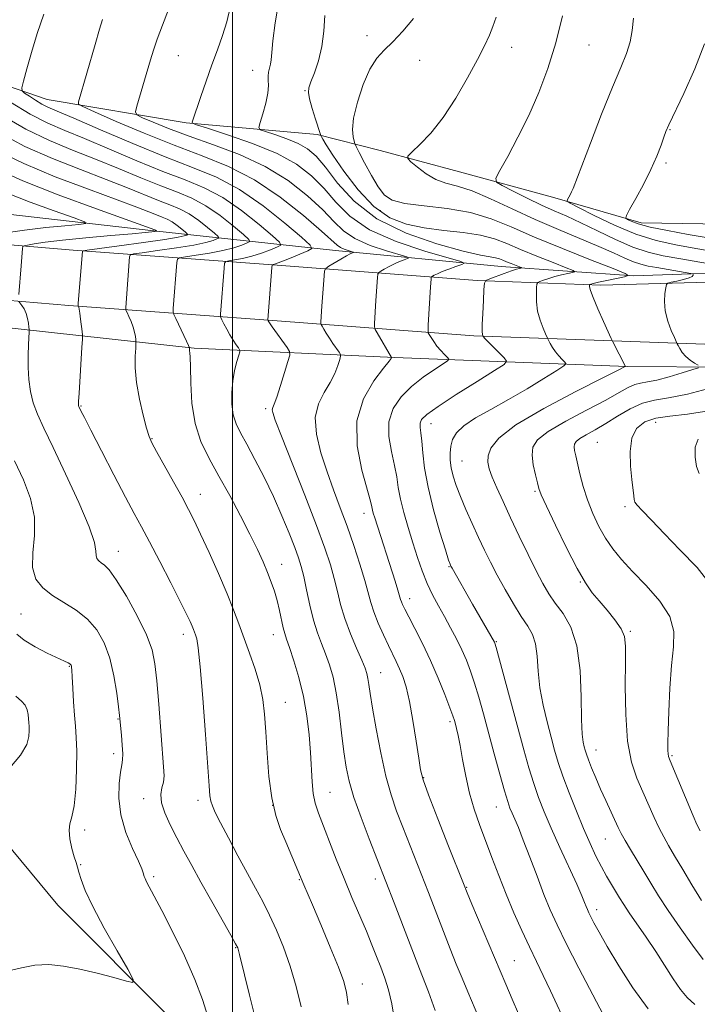
# Model space of a CAD drawing. Extents: x 2132300 to 2135200, y 342300 to 345200.
# Drawn here: x 2133948 to 2134113, y 343744 to 343984 of the extents above; entities that cross this region are included whole.
import ezdxf

# ---------------------------------------------------------------- set-up
doc = ezdxf.new("R2010")
doc.units = 0
doc.header["$MEASUREMENT"] = 0
for name, color, linetype, lineweight in [('32000', 7, 'Continuous', 0), ('DTM HARD BREAKLINE', 7, 'Continuous', 0), ('DTM SPOT ELEVATION', 2, 'Continuous', 13), ('INDEX CONTOUR', 41, 'Continuous', 13), ('INTERMEDIATE CONTOUR', 44, 'Continuous', 0)]:
    doc.layers.add(name, color=color, linetype=linetype, lineweight=lineweight)

msp = doc.modelspace()

# ---------------------------------------------------------------- linework, layer by layer
at = {"layer": '32000', "flags": 128}
msp.add_lwpolyline([(2134000, 342500), (2134000, 345000)], dxfattribs=at)
at = {"layer": 'DTM HARD BREAKLINE'}
for points in [[(2133740.284, 343954.517, 970.707), (2133756.467, 343961.722, 974.118), (2133792.994, 343972.027, 978.568), (2133817.765, 343978.025, 983.159), (2133851.152, 343982.347, 986.937), (2133880.693, 343983.031, 990.151), (2133905.362, 343980.299, 993.612), (2133929.622, 343973.278, 997.32), (2133954.794, 343964.704, 1000.922), (2133988.689, 343958.975, 1005.831), (2134020.671, 343956.15, 1009.786), (2134036.013, 343952.224, 1013.459), (2134055.418, 343947.047, 1015.118), (2134078.123, 343940.838, 1017.52), (2134099.71, 343934.603, 1020.557), (2134124.808, 343934.157, 1022.994), (2134171.325, 343935.242, 1026.56), (2134214.371, 343935.609, 1029.315), (2134256.11, 343937.418, 1031.292), (2134293.146, 343940.238, 1032.74), (2134336.845, 343942.563, 1031.469), (2134356.584, 343944.315, 1030.372)], [(2134351.234, 343937.971, 1028.997), (2134332.049, 343935.533, 1029.35), (2134296.115, 343933.11, 1029.244), (2134252.644, 343930.098, 1027.902), (2134206.823, 343926.223, 1024.265), (2134164.95, 343924.607, 1020.981), (2134130.606, 343922.771, 1016.39), (2134097.986, 343921.699, 1012.117), (2134065.606, 343923.978, 1007.243), (2134025.157, 343927.851, 1001.346), (2133980.831, 343932.683, 989.833), (2133939.409, 343937.339, 984.995), (2133903.163, 343938.579, 980.404), (2133863.166, 343939.961, 974.047), (2133831.939, 343939.274, 970.798), (2133795.505, 343937.129, 963.1), (2133755.987, 343934.649, 959.957), (2133705.035, 343931.888, 955.613), (2133682.457, 343931.222, 952.929)], [(2134349.225, 343932.857, 1029.863), (2134345.463, 343932.396, 1029.708), (2134320.836, 343930.441, 1029.85), (2134272.983, 343927.384, 1029.002), (2134222.263, 343924.011, 1026.636), (2134171.058, 343921.61, 1022.151), (2134133.467, 343920.605, 1016.677), (2134089.926, 343919.424, 1012.44), (2134059.696, 343920.53, 1007.719), (2134010.87, 343924.267, 1000.214), (2133961.096, 343927.933, 991.605), (2133918.787, 343931.51, 986.092), (2133881.877, 343933.352, 979.262), (2133844.112, 343933.632, 973.286), (2133808.941, 343933.116, 967.879), (2133765.273, 343931.653, 962.721), (2133707.059, 343928.581, 956.674), (2133674.794, 343926.323, 953.757), (2133631.633, 343923.251, 950.698)], [(2134350.449, 343918.406, 1029.845), (2134305.343, 343914.074, 1030.379), (2134250.057, 343909.712, 1028.031), (2134184.521, 343906.348, 1023.015), (2134126.569, 343904.573, 1016.292), (2134058.934, 343907.049, 1007.719), (2134009.859, 343910.805, 1000.214), (2133960.032, 343914.475, 991.605), (2133917.882, 343918.038, 986.092), (2133881.49, 343919.854, 979.262), (2133844.161, 343920.131, 973.286), (2133809.266, 343919.619, 967.879), (2133765.855, 343918.165, 962.721), (2133707.886, 343915.106, 956.674), (2133675.744, 343912.856, 953.757), (2133632.448, 343909.775, 950.698)], [(2134350.515, 343913.32, 1030.25), (2134322.681, 343909.883, 1029.967), (2134288.474, 343908.262, 1029.65), (2134245.992, 343903.457, 1027.46), (2134198.511, 343899.875, 1023.752), (2134144.628, 343899.247, 1017.254), (2134096.355, 343899.552, 1012.063), (2134039.56, 343901.724, 1004.117), (2133990.61, 343904.023, 996.171), (2133934.243, 343910.202, 987.519), (2133885.783, 343912.386, 978.938), (2133842.557, 343912.375, 970.745), (2133780.733, 343911.242, 963.011), (2133739.243, 343910.11, 958.632), (2133680.093, 343907.218, 952.981), (2133669.372, 343904.134, 952.699), (2133664.784, 343896.089, 953.087), (2133665.974, 343847.19, 956.831)], [(2134141.751, 343507.205, 1017.348), (2134123.896, 343550.85, 1010.639), (2134110.975, 343580.709, 1006.683), (2134099.628, 343598.24, 1003.682), (2134079.391, 343617.337, 1000.503), (2134058.22, 343646.761, 997.148), (2134058.125, 343646.853, 996.089), (2134039.775, 343683.296, 993.122), (2134012.923, 343711.649, 989.909), (2133985.008, 343740.437, 986.413), (2133957.358, 343768.174, 985.071), (2133937.308, 343792.303, 984.082), (2133932.003, 343812.132, 982.563), (2133929.594, 343826.754, 981.433), (2133924.909, 343838.103, 981.398)]]:
    msp.add_polyline3d(points, dxfattribs=at)
at = {"layer": 'DTM SPOT ELEVATION'}
for p in [(2134032.81, 343980.22, 1011.6), (2134068.12, 343977.44, 1014.7), (2134087.03, 343977.96, 1016.9), (2133986.79, 343975.34, 1004.9), (2134045.65, 343974.25, 1012.5), (2134004.89, 343971.81, 1007.3), (2134017.67, 343966.81, 1009.9), (2134106.79, 343957.34, 1020.1), (2134105.82, 343949.16, 1020.3), (2134036.11, 343937.53, 1011.4), (2133963.01, 343889.89, 992.1), (2134008.13, 343889.29, 999.7), (2134048.46, 343885.57, 1008.7), (2134103.29, 343885.97, 1018.9), (2133980.39, 343881.95, 994.1), (2134089.01, 343881.04, 1017.1), (2134055.99, 343876.5, 1010.9), (2134073.83, 343869.08, 1013.8), (2133992.19, 343868.39, 994.7), (2134095.82, 343865.33, 1017.7), (2134032.13, 343863.74, 1003.4), (2133972.12, 343854.46, 990.7), (2134012.04, 343851.27, 996.7), (2134052.86, 343850.71, 1007.9), (2134084.87, 343846.95, 1013.9), (2134043.24, 343842.9, 1004.6), (2133948.42, 343839.16, 986.9), (2133988.01, 343834.25, 991.5), (2134009.97, 343834.14, 995.3), (2134097.1, 343834.96, 1014.2), (2134064.37, 343832.4, 1008.1), (2133960.21, 343826.4, 985.9), (2134036.15, 343824.89, 1000.8), (2134012.86, 343817.6, 994.7), (2133972.02, 343813.59, 987.9), (2134053.12, 343812.94, 1003.7), (2133970.99, 343805.14, 987.5), (2134088.7, 343805.99, 1012.7), (2134107.3, 343804.63, 1016.2), (2134046.63, 343799.22, 1002.1), (2134023.79, 343795.64, 996.9), (2133978.3, 343794.09, 989.5), (2133991.61, 343793.71, 991.6), (2134009.81, 343792.49, 994.1), (2134064.42, 343792.06, 1005.2), (2133963.93, 343786.5, 986.4), (2134090.97, 343784.33, 1011.1), (2133962.91, 343778.05, 986.1), (2133980.79, 343775.1, 988.3), (2134016.33, 343774.4, 993.9), (2134034.87, 343774.53, 997.5), (2134057.15, 343772.53, 1002.1), (2134088.87, 343767.09, 1008.5), (2134000.74, 343757.75, 989.9), (2134068.78, 343754.61, 1002.9), (2134031.73, 343748.89, 994.7)]:
    msp.add_point(p, dxfattribs=at)
at = {"layer": 'INDEX CONTOUR'}
for points in [[(2133953.922, 343985.514, 1000), (2133952.332, 343980.764, 1000), (2133950.929, 343976.174, 1000), (2133949.782, 343972.156, 1000), (2133948.97, 343969.186, 1000), (2133948.568, 343967.553, 1000), (2133948.648, 343966.797, 1000), (2133949.276, 343966.269, 1000), (2133950.46, 343965.469, 1000), (2133951.963, 343964.49, 1000), (2133953.487, 343963.57, 1000), (2133954.958, 343962.822, 1000), (2133957.2, 343961.846, 1000), (2133961.261, 343960.113, 1000), (2133967.772, 343957.302, 1000), (2133975.693, 343953.927, 1000), (2133983.565, 343950.708, 1000), (2133990.279, 343948.127, 1000), (2133996.12, 343945.707, 1000), (2134001.721, 343942.728, 1000), (2134007.471, 343938.766, 1000), (2134012.785, 343934.555, 1000), (2134016.834, 343931.12, 1000), (2134018.984, 343929.193, 1000), (2134019.378, 343928.32, 1000), (2134018.354, 343927.753, 1000), (2134013.882, 343925.933, 1000), (2134011.768, 343925.089, 1000), (2134010.498, 343924.606, 1000), (2134009.925, 343924.414, 1000), (2134009.736, 343924.372, 1000), (2134009.657, 343924.281, 1000), (2134009.588, 343923.71, 1000), (2134008.623, 343910.91, 1000), (2134008.631, 343910.876, 1000), (2134008.657, 343910.821, 1000), (2134008.736, 343910.68, 1000), (2134009.022, 343910.244, 1000), (2134009.696, 343909.266, 1000), (2134013.305, 343904.17, 1000), (2134013.909, 343903.208, 1000), (2134013.971, 343902.331, 1000), (2134013.542, 343900.785, 1000), (2134012.712, 343898.097, 1000), (2134011.707, 343894.899, 1000), (2134010.789, 343892.103, 1000), (2134010.165, 343890.389, 1000), (2134009.826, 343889.513, 1000), (2134009.706, 343889.003, 1000), (2134009.813, 343888.296, 1000), (2134010.44, 343886.486, 1000), (2134011.952, 343882.575, 1000), (2134017.621, 343868.171, 1000), (2134020.482, 343860.773, 1000), (2134022.542, 343855.198, 1000), (2134023.903, 343851.132, 1000), (2134024.835, 343847.846, 1000), (2134025.597, 343844.707, 1000), (2134026.395, 343841.484, 1000), (2134027.425, 343838.046, 1000), (2134028.797, 343834.364, 1000), (2134030.276, 343830.822, 1000), (2134031.541, 343827.907, 1000), (2134032.354, 343825.947, 1000), (2134032.803, 343824.628, 1000), (2134033.056, 343823.477, 1000), (2134033.277, 343822.018, 1000), (2134033.602, 343819.761, 1000), (2134034.16, 343816.211, 1000), (2134035.04, 343811.127, 1000), (2134036.166, 343805.271, 1000), (2134037.417, 343799.656, 1000), (2134038.706, 343795.028, 1000), (2134040.069, 343791.062, 1000), (2134041.572, 343787.169, 1000), (2134047.84, 343771.211, 1000), (2134053.143, 343757.523, 1000), (2134054.631, 343753.76, 1000), (2134056.037, 343750.307, 1000), (2134057.425, 343746.984, 1000), (2134063.712, 343732.202, 1000)], [(2134022.5, 343985.196, 1010), (2134022.272, 343981.395, 1010), (2134021.794, 343977.603, 1010), (2134020.97, 343974.13, 1010), (2134019.996, 343971.191, 1010), (2134019.141, 343968.981, 1010), (2134018.631, 343967.552, 1010), (2134018.517, 343966.393, 1010), (2134018.811, 343964.853, 1010), (2134019.476, 343962.514, 1010), (2134020.295, 343959.874, 1010), (2134021.405, 343956.425, 1010), (2134021.601, 343955.875, 1010), (2134021.757, 343955.548, 1010), (2134022.072, 343954.97, 1010), (2134022.87, 343953.661, 1010), (2134024.504, 343951.138, 1010), (2134027.2, 343947.183, 1010), (2134030.675, 343942.626, 1010), (2134034.517, 343938.563, 1010), (2134038.412, 343935.83, 1010), (2134042.446, 343934.24, 1010), (2134046.8, 343933.35, 1010), (2134051.544, 343932.76, 1010), (2134056.287, 343932.242, 1010), (2134060.527, 343931.614, 1010), (2134063.949, 343930.726, 1010), (2134066.996, 343929.558, 1010), (2134070.303, 343928.125, 1010), (2134074.254, 343926.488, 1010), (2134078.247, 343924.899, 1010), (2134081.429, 343923.658, 1010), (2134083.15, 343922.969, 1010), (2134083.562, 343922.669, 1010), (2134083.02, 343922.501, 1010), (2134081.857, 343922.255, 1010), (2134080.339, 343921.909, 1010), (2134078.709, 343921.489, 1010), (2134077.191, 343921.028, 1010), (2134075.919, 343920.592, 1010), (2134075.003, 343920.257, 1010), (2134074.507, 343920.03, 1010), (2134074.308, 343919.661, 1010), (2134074.236, 343918.834, 1010), (2134074.172, 343917.331, 1010), (2134074.206, 343915.324, 1010), (2134074.477, 343913.083, 1010), (2134075.065, 343910.873, 1010), (2134075.794, 343908.933, 1010), (2134076.426, 343907.497, 1010), (2134076.993, 343906.269, 1010), (2134077.205, 343905.844, 1010), (2134077.571, 343905.137, 1010), (2134078.11, 343904.199, 1010), (2134078.812, 343903.159, 1010), (2134079.641, 343902.146, 1010), (2134080.46, 343901.264, 1010), (2134081.105, 343900.615, 1010), (2134081.37, 343900.207, 1010), (2134080.868, 343899.683, 1010), (2134079.17, 343898.592, 1010), (2134076.023, 343896.636, 1010), (2134071.881, 343894.115, 1010), (2134067.374, 343891.481, 1010), (2134063.077, 343889.098, 1010), (2134059.344, 343886.994, 1010), (2134056.471, 343885.11, 1010), (2134054.654, 343883.384, 1010), (2134053.683, 343881.743, 1010), (2134053.25, 343880.113, 1010), (2134053.093, 343878.428, 1010), (2134053.151, 343876.665, 1010), (2134053.411, 343874.808, 1010), (2134053.873, 343872.82, 1010), (2134054.586, 343870.563, 1010), (2134055.609, 343867.878, 1010), (2134056.965, 343864.685, 1010), (2134058.511, 343861.235, 1010), (2134060.068, 343857.858, 1010), (2134061.515, 343854.784, 1010), (2134062.97, 343851.819, 1010), (2134064.611, 343848.665, 1010), (2134066.544, 343845.153, 1010), (2134068.59, 343841.623, 1010), (2134070.495, 343838.543, 1010), (2134072.048, 343836.203, 1010), (2134073.204, 343834.189, 1010), (2134073.961, 343831.908, 1010), (2134074.36, 343828.903, 1010), (2134074.631, 343825.261, 1010), (2134075.045, 343821.206, 1010), (2134075.797, 343816.974, 1010), (2134076.764, 343812.849, 1010), (2134077.747, 343809.128, 1010), (2134078.613, 343805.97, 1010), (2134079.508, 343802.981, 1010), (2134080.647, 343799.624, 1010), (2134082.171, 343795.547, 1010), (2134083.926, 343791.109, 1010), (2134085.687, 343786.849, 1010), (2134087.273, 343783.196, 1010), (2134088.7, 343780.124, 1010), (2134090.031, 343777.497, 1010), (2134091.31, 343775.198, 1010), (2134092.504, 343773.191, 1010), (2134094.488, 343769.942, 1010), (2134095.494, 343768.335, 1010), (2134096.849, 343766.291, 1010), (2134100.972, 343760.323, 1010), (2134103.316, 343756.834, 1010), (2134107.577, 343750.2, 1010), (2134109.38, 343747.592, 1010), (2134111.001, 343745.661, 1010), (2134112.836, 343743.903, 1010)], [(2134115.161, 343978.244, 1020), (2134112.863, 343972.155, 1020), (2134110.181, 343966.177, 1020), (2134106.498, 343958.521, 1020), (2134105.79, 343956.901, 1020), (2134105.287, 343955.508, 1020), (2134104.587, 343953.509, 1020), (2134103.557, 343950.829, 1020), (2134102.126, 343947.582, 1020), (2134100.306, 343943.966, 1020), (2134098.434, 343940.511, 1020), (2134096.931, 343937.832, 1020), (2134096.124, 343936.352, 1020), (2134095.984, 343935.725, 1020), (2134096.392, 343935.414, 1020), (2134097.309, 343934.977, 1020), (2134099.029, 343934.353, 1020), (2134101.927, 343933.58, 1020), (2134106.181, 343932.701, 1020), (2134111.182, 343931.793, 1020), (2134120.501, 343930.195, 1020)], [(2133942.653, 343947.579, 990), (2133948.808, 343944.809, 990), (2133957.441, 343941.423, 990), (2133966.779, 343938.002, 990), (2133981.082, 343932.897, 990), (2133981.174, 343932.848, 990), (2133981.464, 343932.611, 990), (2133981.399, 343932.586, 990), (2133981.259, 343932.557, 990), (2133980.95, 343932.506, 990), (2133980.297, 343932.421, 990), (2133978.712, 343932.254, 990), (2133975.505, 343931.951, 990), (2133970.33, 343931.483, 990), (2133964.21, 343930.918, 990), (2133958.512, 343930.346, 990), (2133954.318, 343929.849, 990), (2133951.577, 343929.455, 990), (2133949.954, 343929.181, 990), (2133949.125, 343929.012, 990), (2133948.809, 343928.788, 990), (2133948.735, 343928.321, 990), (2133948.433, 343924.116, 990), (2133947.887, 343917.102, 990)], [(2133947.871, 343915.437, 990), (2133948.118, 343915.06, 990), (2133948.57, 343914.463, 990), (2133949.121, 343913.604, 990), (2133949.629, 343912.521, 990), (2133949.986, 343911.287, 990), (2133950.203, 343910.091, 990), (2133950.322, 343909.158, 990), (2133950.378, 343908.589, 990), (2133950.375, 343908.001, 990), (2133950.193, 343904.902, 990), (2133950.096, 343902.248, 990), (2133950.1, 343899.293, 990), (2133950.282, 343896.343, 990), (2133950.692, 343893.474, 990), (2133951.371, 343890.705, 990), (2133952.39, 343887.932, 990), (2133953.935, 343884.546, 990), (2133956.219, 343879.815, 990), (2133959.284, 343873.382, 990), (2133962.488, 343866.407, 990), (2133965.016, 343860.424, 990), (2133966.285, 343856.585, 990), (2133966.651, 343854.511, 990), (2133966.698, 343853.434, 990), (2133966.908, 343852.708, 990), (2133967.341, 343852.143, 990), (2133967.949, 343851.67, 990), (2133968.735, 343851.121, 990), (2133969.887, 343849.957, 990), (2133971.642, 343847.543, 990), (2133974.092, 343843.53, 990), (2133976.753, 343838.695, 990), (2133978.997, 343834.1, 990), (2133980.367, 343830.453, 990), (2133981.078, 343827.051, 990), (2133981.515, 343822.837, 990), (2133981.986, 343817.151, 990), (2133983.197, 343801.876, 990), (2133983.289, 343799.666, 990), (2133983.143, 343798.165, 990), (2133982.784, 343796.747, 990), (2133982.497, 343795.136, 990), (2133982.634, 343793.143, 990), (2133983.448, 343790.638, 990), (2133984.791, 343787.735, 990), (2133986.417, 343784.606, 990), (2133988.145, 343781.354, 990), (2133990.057, 343777.809, 990), (2133992.302, 343773.734, 990), (2133994.919, 343769.071, 990), (2133999.581, 343760.853, 990), (2134000.76, 343758.744, 990), (2134001.272, 343757.721, 990), (2134001.484, 343757.079, 990), (2134001.724, 343756.14, 990), (2134004.179, 343746.2, 990), (2134005.727, 343740.055, 990)], [(2134113.668, 343881.861, 1020), (2134112.923, 343879.872, 1020), (2134112.891, 343877.42, 1020), (2134113.286, 343875.136, 1020), (2134113.923, 343873.439, 1020)]]:
    msp.add_polyline3d(points, dxfattribs=at)
at = {"layer": 'INTERMEDIATE CONTOUR'}
for points in [[(2133984.393, 343986.625, 1004), (2133982.932, 343982.822, 1004), (2133981.65, 343979.433, 1004), (2133980.707, 343976.745, 1004), (2133979.966, 343974.389, 1004), (2133976.631, 343963.082, 1004), (2133976.292, 343961.664, 1004), (2133976.648, 343960.931, 1004), (2133978.004, 343960.254, 1004), (2133980.6, 343959.133, 1004), (2133984.421, 343957.577, 1004), (2133989.387, 343955.72, 1004), (2133995.331, 343953.649, 1004), (2134001.737, 343951.248, 1004), (2134008.001, 343948.349, 1004), (2134013.6, 343944.89, 1004), (2134018.319, 343941.22, 1004), (2134022.025, 343937.792, 1004), (2134024.738, 343934.957, 1004), (2134027.094, 343932.66, 1004), (2134029.884, 343930.747, 1004), (2134033.602, 343929.101, 1004), (2134037.569, 343927.765, 1004), (2134042.582, 343926.312, 1004), (2134043.078, 343926.07, 1004), (2134042.725, 343925.89, 1004), (2134041.898, 343925.601, 1004), (2134040.78, 343925.174, 1004), (2134039.504, 343924.616, 1004), (2134038.208, 343923.955, 1004), (2134037.046, 343923.301, 1004), (2134036.174, 343922.785, 1004), (2134035.697, 343922.46, 1004), (2134035.501, 343922.067, 1004), (2134035.417, 343921.27, 1004), (2134035.019, 343915.689, 1004), (2134034.68, 343910.044, 1004), (2134034.66, 343909.203, 1004), (2134034.818, 343908.611, 1004), (2134035.291, 343907.758, 1004), (2134038.833, 343901.741, 1004), (2134038.821, 343901.697, 1004), (2134038.727, 343901.535, 1004), (2134038.21, 343900.846, 1004), (2134036.858, 343899.142, 1004), (2134034.508, 343896.054, 1004), (2134031.99, 343891.69, 1004), (2134030.384, 343886.276, 1004), (2134030.436, 343880.168, 1004), (2134031.574, 343874.246, 1004), (2134033.682, 343866.7, 1004), (2134034.018, 343865.302, 1004), (2134034.171, 343864.543, 1004), (2134034.375, 343863.74, 1004), (2134034.709, 343862.621, 1004), (2134039.665, 343847.214, 1004), (2134040.377, 343844.966, 1004), (2134041.041, 343842.735, 1004), (2134041.228, 343842.155, 1004), (2134041.509, 343841.463, 1004), (2134042.048, 343840.335, 1004), (2134043.016, 343838.457, 1004), (2134044.513, 343835.612, 1004), (2134046.369, 343831.98, 1004), (2134048.348, 343827.842, 1004), (2134050.228, 343823.519, 1004), (2134051.847, 343819.503, 1004), (2134053.062, 343816.326, 1004), (2134053.786, 343814.343, 1004), (2134054.168, 343813.186, 1004), (2134054.415, 343812.311, 1004), (2134054.703, 343811.214, 1004), (2134055.079, 343809.571, 1004), (2134055.56, 343807.099, 1004), (2134056.163, 343803.649, 1004), (2134056.917, 343799.592, 1004), (2134057.853, 343795.432, 1004), (2134058.991, 343791.545, 1004), (2134060.304, 343787.805, 1004), (2134063.311, 343779.809, 1004), (2134064.978, 343775.41, 1004), (2134066.767, 343770.87, 1004), (2134068.669, 343766.317, 1004), (2134070.599, 343761.939, 1004), (2134072.451, 343757.945, 1004), (2134074.164, 343754.427, 1004), (2134075.846, 343751.03, 1004), (2134077.653, 343747.285, 1004), (2134081.966, 343737.984, 1004)], [(2133999.396, 343987.101, 1006), (2133998.584, 343983.633, 1006), (2133997.573, 343980.262, 1006), (2133996.349, 343976.817, 1006), (2133994.985, 343973.142, 1006), (2133993.57, 343969.199, 1006), (2133992.259, 343965.43, 1006), (2133990.138, 343959.121, 1006), (2133990.222, 343958.889, 1006), (2133991.197, 343958.511, 1006), (2133993.898, 343957.661, 1006), (2133998.796, 343956.108, 1006), (2134004.903, 343953.985, 1006), (2134010.864, 343951.516, 1006), (2134015.624, 343948.879, 1006), (2134019.309, 343946.054, 1006), (2134022.345, 343942.975, 1006), (2134025.217, 343939.627, 1006), (2134028.654, 343936.199, 1006), (2134033.445, 343932.929, 1006), (2134039.966, 343930.043, 1006), (2134046.922, 343927.701, 1006), (2134055.713, 343925.152, 1006), (2134056.583, 343924.728, 1006), (2134055.963, 343924.413, 1006), (2134054.546, 343923.925, 1006), (2134052.81, 343923.312, 1006), (2134051.185, 343922.7, 1006), (2134050.008, 343922.197, 1006), (2134049.257, 343921.821, 1006), (2134048.824, 343921.572, 1006), (2134048.603, 343921.422, 1006), (2134048.513, 343921.241, 1006), (2134048.474, 343920.872, 1006), (2134048.339, 343918.95, 1006), (2134047.791, 343909.642, 1006), (2134047.735, 343908.402, 1006), (2134047.796, 343907.805, 1006), (2134048.026, 343907.342, 1006), (2134048.465, 343906.608, 1006), (2134049.102, 343905.626, 1006), (2134049.911, 343904.525, 1006), (2134050.844, 343903.434, 1006), (2134051.752, 343902.472, 1006), (2134052.464, 343901.759, 1006), (2134052.794, 343901.334, 1006), (2134052.514, 343900.927, 1006), (2134051.385, 343900.189, 1006), (2134049.286, 343898.852, 1006), (2134046.569, 343896.977, 1006), (2134043.708, 343894.707, 1006), (2134041.143, 343892.15, 1006), (2134039.19, 343889.283, 1006), (2134038.134, 343886.047, 1006), (2134038.124, 343882.454, 1006), (2134038.773, 343878.798, 1006), (2134039.554, 343875.441, 1006), (2134040.075, 343872.613, 1006), (2134040.463, 343870.016, 1006), (2134040.976, 343867.219, 1006), (2134041.804, 343863.912, 1006), (2134042.869, 343860.257, 1006), (2134044.025, 343856.537, 1006), (2134045.161, 343852.991, 1006), (2134046.304, 343849.681, 1006), (2134047.514, 343846.627, 1006), (2134048.836, 343843.826, 1006), (2134050.252, 343841.173, 1006), (2134051.724, 343838.542, 1006), (2134053.21, 343835.841, 1006), (2134054.644, 343833.12, 1006), (2134055.95, 343830.462, 1006), (2134057.082, 343827.9, 1006), (2134058.096, 343825.258, 1006), (2134059.078, 343822.309, 1006), (2134060.104, 343818.856, 1006), (2134061.223, 343814.837, 1006), (2134063.867, 343805.104, 1006), (2134065.234, 343800.128, 1006), (2134066.379, 343796.06, 1006), (2134067.168, 343793.431, 1006), (2134067.725, 343791.828, 1006), (2134068.24, 343790.6, 1006), (2134068.884, 343789.149, 1006), (2134069.768, 343787.078, 1006), (2134070.981, 343784.042, 1006), (2134072.562, 343779.884, 1006), (2134074.325, 343775.189, 1006), (2134076.028, 343770.731, 1006), (2134077.544, 343766.997, 1006), (2134079.203, 343763.33, 1006), (2134081.449, 343758.785, 1006), (2134084.523, 343752.815, 1006), (2134092.229, 343738.057, 1006)], [(2134011.291, 343988.637, 1008), (2134010.407, 343983.398, 1008), (2134009.858, 343979.016, 1008), (2134009.563, 343976.119, 1008), (2134009.405, 343974.388, 1008), (2134009.255, 343973.27, 1008), (2134008.796, 343971.355, 1008), (2134008.682, 343970.406, 1008), (2134008.744, 343969.383, 1008), (2134008.809, 343968.078, 1008), (2134008.649, 343966.249, 1008), (2134008.115, 343963.796, 1008), (2134007.392, 343961.201, 1008), (2134006.746, 343959.088, 1008), (2134006.449, 343957.897, 1008), (2134006.785, 343957.321, 1008), (2134008.041, 343956.863, 1008), (2134010.352, 343956.13, 1008), (2134013.232, 343955.129, 1008), (2134016.045, 343953.964, 1008), (2134018.335, 343952.654, 1008), (2134020.386, 343950.861, 1008), (2134022.665, 343948.159, 1008), (2134025.63, 343944.317, 1008), (2134029.691, 343939.884, 1008), (2134035.246, 343935.606, 1008), (2134042.379, 343932.1, 1008), (2134049.906, 343929.473, 1008), (2134056.329, 343927.706, 1008), (2134060.526, 343926.731, 1008), (2134062.895, 343926.29, 1008), (2134064.212, 343926.075, 1008), (2134065.151, 343925.831, 1008), (2134065.988, 343925.51, 1008), (2134066.896, 343925.117, 1008), (2134067.981, 343924.667, 1008), (2134070.423, 343923.701, 1008), (2134070.536, 343923.619, 1008), (2134070.387, 343923.572, 1008), (2134070.028, 343923.49, 1008), (2134069.33, 343923.29, 1008), (2134068.121, 343922.891, 1008), (2134066.34, 343922.257, 1008), (2134062.771, 343920.939, 1008), (2134061.869, 343920.527, 1008), (2134061.507, 343919.856, 1008), (2134061.376, 343918.351, 1008), (2134061.228, 343915.685, 1008), (2134061.067, 343912.519, 1008), (2134060.96, 343909.762, 1008), (2134060.954, 343908.104, 1008), (2134061.015, 343907.354, 1008), (2134061.089, 343907.104, 1008), (2134061.185, 343906.901, 1008), (2134061.264, 343906.779, 1008), (2134061.572, 343906.425, 1008), (2134062.314, 343905.648, 1008), (2134066.321, 343901.646, 1008), (2134066.895, 343900.876, 1008), (2134066.279, 343900.076, 1008), (2134063.945, 343898.558, 1008), (2134059.692, 343895.895, 1008), (2134054.624, 343892.684, 1008), (2134050.173, 343889.779, 1008), (2134047.436, 343887.821, 1008), (2134046.166, 343886.601, 1008), (2134045.783, 343885.694, 1008), (2134045.783, 343884.704, 1008), (2134045.968, 343883.346, 1008), (2134046.217, 343881.362, 1008), (2134046.467, 343878.533, 1008), (2134046.891, 343874.786, 1008), (2134047.721, 343870.087, 1008), (2134049.078, 343864.582, 1008), (2134050.639, 343859.141, 1008), (2134051.973, 343854.811, 1008), (2134052.754, 343852.348, 1008), (2134053.091, 343851.333, 1008), (2134053.203, 343851.05, 1008), (2134053.302, 343850.851, 1008), (2134053.583, 343850.343, 1008), (2134058.603, 343841.595, 1008), (2134063.969, 343832.308, 1008), (2134064.059, 343832.051, 1008), (2134064.36, 343830.985, 1008), (2134071.112, 343806.014, 1008), (2134072.355, 343801.614, 1008), (2134073.513, 343797.842, 1008), (2134074.7, 343794.423, 1008), (2134076.07, 343790.942, 1008), (2134077.788, 343786.95, 1008), (2134079.92, 343782.212, 1008), (2134084.012, 343773.233, 1008), (2134085.229, 343770.464, 1008), (2134085.914, 343768.812, 1008), (2134086.302, 343767.818, 1008), (2134086.607, 343767.067, 1008), (2134086.956, 343766.301, 1008), (2134087.452, 343765.303, 1008), (2134088.221, 343763.832, 1008), (2134089.476, 343761.553, 1008), (2134091.451, 343758.106, 1008), (2134094.283, 343753.342, 1008), (2134097.724, 343747.965, 1008), (2134101.423, 343742.891, 1008)], [(2133968.244, 343984.165, 1002), (2133967.541, 343981.837, 1002), (2133966.456, 343978.095, 1002), (2133962.442, 343964.136, 1002), (2133962.45, 343963.584, 1002), (2133963.458, 343962.94, 1002), (2133966.332, 343961.651, 1002), (2133971.602, 343959.357, 1002), (2133978.46, 343956.452, 1002), (2133985.765, 343953.526, 1002), (2133992.613, 343950.965, 1002), (2133999.048, 343948.363, 1002), (2134005.353, 343945.116, 1002), (2134011.639, 343940.882, 1002), (2134017.337, 343936.384, 1002), (2134021.705, 343932.608, 1002), (2134025.535, 343929.122, 1002), (2134026.322, 343928.565, 1002), (2134027.238, 343928.159, 1002), (2134028.216, 343927.83, 1002), (2134029.451, 343927.472, 1002), (2134029.573, 343927.412, 1002), (2134029.486, 343927.368, 1002), (2134029.25, 343927.277, 1002), (2134028.749, 343927.037, 1002), (2134027.823, 343926.533, 1002), (2134026.409, 343925.714, 1002), (2134023.525, 343923.998, 1002), (2134022.791, 343923.498, 1002), (2134022.49, 343922.894, 1002), (2134022.361, 343921.668, 1002), (2134021.817, 343914.294, 1002), (2134021.568, 343910.446, 1002), (2134021.558, 343910.049, 1002), (2134021.633, 343909.77, 1002), (2134021.856, 343909.368, 1002), (2134022.277, 343908.656, 1002), (2134022.881, 343907.665, 1002), (2134023.643, 343906.474, 1002), (2134024.511, 343905.187, 1002), (2134026.007, 343903.055, 1002), (2134026.355, 343902.509, 1002), (2134026.4, 343902.039, 1002), (2134026.181, 343901.241, 1002), (2134025.72, 343899.816, 1002), (2134024.958, 343897.873, 1002), (2134023.823, 343895.622, 1002), (2134022.343, 343893.201, 1002), (2134020.958, 343890.438, 1002), (2134020.215, 343887.088, 1002), (2134020.503, 343883.008, 1002), (2134021.591, 343878.47, 1002), (2134023.094, 343873.851, 1002), (2134024.691, 343869.428, 1002), (2134026.314, 343865.083, 1002), (2134027.958, 343860.6, 1002), (2134029.595, 343855.88, 1002), (2134031.092, 343851.302, 1002), (2134032.293, 343847.367, 1002), (2134033.763, 343842.018, 1002), (2134034.519, 343839.673, 1002), (2134035.581, 343836.963, 1002), (2134036.826, 343834.107, 1002), (2134038.047, 343831.481, 1002), (2134039.975, 343827.557, 1002), (2134040.786, 343825.837, 1002), (2134041.584, 343823.902, 1002), (2134042.391, 343821.373, 1002), (2134043.217, 343817.85, 1002), (2134044.055, 343813.177, 1002), (2134044.829, 343808.192, 1002), (2134045.443, 343803.979, 1002), (2134045.896, 343801.187, 1002), (2134046.554, 343798.724, 1002), (2134047.875, 343795.062, 1002), (2134050.119, 343789.238, 1002), (2134052.738, 343782.546, 1002), (2134056.342, 343773.397, 1002), (2134057.258, 343771.135, 1002), (2134058.408, 343768.394, 1002), (2134066.682, 343748.893, 1002), (2134068.249, 343745.228, 1002), (2134069.785, 343741.675, 1002)], [(2134044.158, 343984.471, 1012), (2134041.604, 343981.388, 1012), (2134039.146, 343978.748, 1012), (2134037.031, 343976.715, 1012), (2134035.196, 343974.74, 1012), (2134033.501, 343972.092, 1012), (2134031.871, 343968.313, 1012), (2134030.48, 343964.028, 1012), (2134029.565, 343960.132, 1012), (2134029.277, 343957.329, 1012), (2134029.413, 343955.547, 1012), (2134029.681, 343954.52, 1012), (2134029.886, 343953.928, 1012), (2134030.214, 343953.22, 1012), (2134030.946, 343951.788, 1012), (2134032.259, 343949.259, 1012), (2134033.916, 343946.184, 1012), (2134035.579, 343943.349, 1012), (2134037.086, 343941.362, 1012), (2134039.003, 343940.117, 1012), (2134042.073, 343939.331, 1012), (2134046.76, 343938.73, 1012), (2134052.406, 343938.061, 1012), (2134058.072, 343937.083, 1012), (2134063.111, 343935.6, 1012), (2134068.051, 343933.603, 1012), (2134073.71, 343931.133, 1012), (2134080.528, 343928.309, 1012), (2134087.417, 343925.568, 1012), (2134092.907, 343923.425, 1012), (2134095.877, 343922.237, 1012), (2134096.588, 343921.72, 1012), (2134095.652, 343921.43, 1012), (2134091.347, 343920.528, 1012), (2134089.298, 343920.087, 1012), (2134088.043, 343919.799, 1012), (2134087.452, 343919.645, 1012), (2134087.235, 343919.574, 1012), (2134087.146, 343919.533, 1012), (2134087.11, 343919.467, 1012), (2134087.097, 343919.318, 1012), (2134087.117, 343918.977, 1012), (2134087.344, 343918.129, 1012), (2134087.994, 343916.404, 1012), (2134089.176, 343913.642, 1012), (2134090.573, 343910.511, 1012), (2134092.447, 343906.39, 1012), (2134092.826, 343905.586, 1012), (2134095.897, 343899.572, 1012), (2134095.882, 343899.556, 1012), (2134095.83, 343899.523, 1012), (2134095.545, 343899.368, 1012), (2134094.092, 343898.63, 1012), (2134090.354, 343896.753, 1012), (2134083.766, 343893.428, 1012), (2134075.966, 343889.308, 1012), (2134069.145, 343885.293, 1012), (2134064.973, 343882.092, 1012), (2134063.042, 343879.664, 1012), (2134062.423, 343877.783, 1012), (2134062.345, 343876.2, 1012), (2134062.661, 343874.584, 1012), (2134063.385, 343872.587, 1012), (2134064.518, 343869.925, 1012), (2134066.027, 343866.585, 1012), (2134067.87, 343862.621, 1012), (2134069.972, 343858.169, 1012), (2134072.124, 343853.684, 1012), (2134074.087, 343849.704, 1012), (2134075.705, 343846.605, 1012), (2134077.174, 343844.119, 1012), (2134078.775, 343841.819, 1012), (2134080.673, 343839.262, 1012), (2134082.571, 343835.955, 1012), (2134084.056, 343831.39, 1012), (2134084.837, 343825.37, 1012), (2134085.112, 343818.935, 1012), (2134085.203, 343813.434, 1012), (2134085.368, 343809.874, 1012), (2134085.607, 343807.898, 1012), (2134085.86, 343806.804, 1012), (2134086.095, 343805.959, 1012), (2134086.4, 343805.001, 1012), (2134086.894, 343803.634, 1012), (2134087.662, 343801.649, 1012), (2134088.668, 343799.179, 1012), (2134089.843, 343796.443, 1012), (2134091.106, 343793.66, 1012), (2134094.159, 343787.133, 1012), (2134094.885, 343785.64, 1012), (2134095.805, 343783.95, 1012), (2134097.106, 343781.758, 1012), (2134100.39, 343776.385, 1012), (2134102.105, 343773.535, 1012), (2134104.009, 343770.435, 1012), (2134106.344, 343766.827, 1012), (2134109.222, 343762.619, 1012), (2134112.24, 343758.383, 1012), (2134114.861, 343754.86, 1012)], [(2134064.321, 343984.81, 1014), (2134063.58, 343982.531, 1014), (2134062.719, 343980.343, 1014), (2134061.538, 343977.811, 1014), (2134059.808, 343974.447, 1014), (2134057.39, 343969.978, 1014), (2134054.485, 343964.987, 1014), (2134051.383, 343960.269, 1014), (2134048.373, 343956.48, 1014), (2134045.754, 343953.706, 1014), (2134043.825, 343951.89, 1014), (2134042.826, 343950.898, 1014), (2134042.755, 343950.272, 1014), (2134043.553, 343949.477, 1014), (2134045.124, 343948.142, 1014), (2134047.232, 343946.556, 1014), (2134049.609, 343945.175, 1014), (2134052.089, 343944.289, 1014), (2134054.927, 343943.537, 1014), (2134058.484, 343942.389, 1014), (2134063.003, 343940.472, 1014), (2134068.251, 343938.014, 1014), (2134073.879, 343935.399, 1014), (2134079.53, 343932.949, 1014), (2134089.41, 343928.853, 1014), (2134092.991, 343927.268, 1014), (2134095.723, 343926.011, 1014), (2134097.863, 343925.089, 1014), (2134099.673, 343924.483, 1014), (2134101.461, 343924.068, 1014), (2134103.541, 343923.695, 1014), (2134111.882, 343922.249, 1014), (2134112.314, 343922.136, 1014), (2134112.407, 343922.017, 1014), (2134112.424, 343921.815, 1014), (2134112.203, 343921.527, 1014), (2134111.478, 343921.17, 1014), (2134110.108, 343920.77, 1014), (2134108.471, 343920.387, 1014), (2134107.071, 343920.09, 1014), (2134106.28, 343919.888, 1014), (2134105.94, 343919.549, 1014), (2134105.759, 343918.784, 1014), (2134105.532, 343917.38, 1014), (2134105.398, 343915.434, 1014), (2134105.585, 343913.122, 1014), (2134106.226, 343910.65, 1014), (2134107.093, 343908.353, 1014), (2134107.867, 343906.597, 1014), (2134108.548, 343905.118, 1014), (2134108.771, 343904.671, 1014), (2134109.155, 343903.946, 1014), (2134109.757, 343903.006, 1014), (2134110.605, 343902.013, 1014), (2134111.681, 343901.11, 1014), (2134112.786, 343900.368, 1014), (2134113.672, 343899.84, 1014)], [(2134080.548, 343985.133, 1016), (2134078.898, 343978.524, 1016), (2134076.974, 343972.259, 1016), (2134074.785, 343966.391, 1016), (2134072.329, 343960.797, 1016), (2134069.675, 343955.466, 1016), (2134067.176, 343950.822, 1016), (2134065.251, 343947.4, 1016), (2134064.276, 343945.508, 1016), (2134064.429, 343944.547, 1016), (2134065.841, 343943.697, 1016), (2134068.514, 343942.331, 1016), (2134071.926, 343940.62, 1016), (2134075.425, 343938.933, 1016), (2134078.548, 343937.525, 1016), (2134081.577, 343936.196, 1016), (2134084.982, 343934.632, 1016), (2134089.072, 343932.643, 1016), (2134093.493, 343930.524, 1016), (2134097.731, 343928.691, 1016), (2134101.466, 343927.44, 1016), (2134105.152, 343926.584, 1016), (2134109.442, 343925.816, 1016), (2134124.284, 343923.252, 1016)], [(2134097.883, 343984.504, 1018), (2134097.55, 343981.504, 1018), (2134097.033, 343978.722, 1018), (2134096.14, 343975.932, 1018), (2134094.742, 343972.494, 1018), (2134092.728, 343967.662, 1018), (2134090.103, 343961.089, 1018), (2134087.356, 343954.028, 1018), (2134083.109, 343942.937, 1018), (2134082.769, 343942.143, 1018), (2134082.416, 343941.443, 1018), (2134081.763, 343940.256, 1018), (2134081.711, 343939.916, 1018), (2134082.415, 343939.415, 1018), (2134084.477, 343938.326, 1018), (2134088.264, 343936.39, 1018), (2134093.198, 343934.031, 1018), (2134098.463, 343931.844, 1018), (2134103.429, 343930.278, 1018), (2134108.199, 343929.201, 1018), (2134113.059, 343928.331, 1018), (2134123.487, 343926.544, 1018)], [(2133945.823, 343964.024, 998), (2133950.652, 343961.11, 998), (2133954.892, 343958.925, 998), (2133959.045, 343957.125, 998), (2133963.906, 343955.142, 998), (2133969.984, 343952.585, 998), (2133976.659, 343949.764, 998), (2133983.027, 343947.163, 998), (2133988.421, 343945.089, 998), (2133993.113, 343943.145, 998), (2133997.612, 343940.752, 998), (2134002.23, 343937.569, 998), (2134006.499, 343934.186, 998), (2134009.752, 343931.427, 998), (2134011.479, 343929.879, 998), (2134011.795, 343929.178, 998), (2134010.973, 343928.723, 998), (2134009.294, 343928.048, 998), (2134007.089, 343927.222, 998), (2134004.7, 343926.452, 998), (2134002.442, 343925.899, 998), (2134000.525, 343925.55, 998), (2133999.135, 343925.352, 998), (2133998.381, 343925.19, 998), (2133998.072, 343924.721, 998), (2133997.944, 343923.543, 998), (2133997.09, 343912.326, 998), (2133997.072, 343911.891, 998), (2133997.159, 343911.54, 998), (2133997.424, 343910.973, 998), (2133997.917, 343909.973, 998), (2133998.588, 343908.667, 998), (2133999.366, 343907.268, 998), (2134000.169, 343905.967, 998), (2134000.9, 343904.877, 998), (2134001.451, 343904.093, 998), (2134001.737, 343903.628, 998), (2134001.753, 343903.165, 998), (2134001.513, 343902.309, 998), (2134001.054, 343900.76, 998), (2134000.515, 343898.603, 998), (2134000.058, 343896.017, 998), (2133999.824, 343893.197, 998), (2133999.864, 343890.376, 998), (2134000.206, 343887.803, 998), (2134000.885, 343885.596, 998), (2134001.957, 343883.365, 998), (2134003.483, 343880.591, 998), (2134005.472, 343876.901, 998), (2134007.728, 343872.518, 998), (2134010.005, 343867.809, 998), (2134012.082, 343863.142, 998), (2134013.846, 343858.884, 998), (2134015.212, 343855.399, 998), (2134016.142, 343852.872, 998), (2134016.795, 343850.757, 998), (2134017.377, 343848.324, 998), (2134018.057, 343845.063, 998), (2134018.855, 343841.331, 998), (2134019.752, 343837.704, 998), (2134020.726, 343834.618, 998), (2134021.735, 343831.95, 998), (2134022.729, 343829.437, 998), (2134023.669, 343826.807, 998), (2134024.536, 343823.749, 998), (2134025.323, 343819.944, 998), (2134026.022, 343815.248, 998), (2134026.642, 343810.217, 998), (2134027.198, 343805.584, 998), (2134027.739, 343801.822, 998), (2134028.475, 343798.38, 998), (2134029.652, 343794.449, 998), (2134031.396, 343789.526, 998), (2134033.362, 343784.34, 998), (2134039.457, 343768.73, 998), (2134043.379, 343758.593, 998), (2134045.663, 343752.653, 998), (2134047.81, 343746.988, 998), (2134049.474, 343742.435, 998)], [(2133943.527, 343960.932, 996), (2133949.53, 343957.485, 996), (2133955.333, 343954.683, 996), (2133960.954, 343952.361, 996), (2133966.551, 343950.172, 996), (2133972.196, 343947.868, 996), (2133977.625, 343945.601, 996), (2133982.489, 343943.617, 996), (2133986.562, 343942.051, 996), (2133990.105, 343940.583, 996), (2133993.502, 343938.776, 996), (2133996.99, 343936.373, 996), (2134000.213, 343933.818, 996), (2134002.669, 343931.735, 996), (2134003.974, 343930.566, 996), (2134004.213, 343930.036, 996), (2134003.591, 343929.693, 996), (2134002.278, 343929.177, 996), (2134000.296, 343928.511, 996), (2133997.631, 343927.815, 996), (2133994.385, 343927.192, 996), (2133991.125, 343926.687, 996), (2133988.535, 343926.332, 996), (2133987.104, 343926.099, 996), (2133986.556, 343925.732, 996), (2133986.42, 343924.916, 996), (2133985.556, 343913.699, 996), (2133985.52, 343912.876, 996), (2133985.67, 343912.238, 996), (2133986.135, 343911.237, 996), (2133988.804, 343905.734, 996), (2133989.279, 343904.717, 996), (2133989.46, 343904.297, 996), (2133989.494, 343904.154, 996), (2133989.481, 343903.868, 996), (2133989.483, 343903.638, 996), (2133989.511, 343903.344, 996), (2133989.572, 343902.892, 996), (2133989.649, 343901.791, 996), (2133989.72, 343899.445, 996), (2133989.804, 343895.508, 996), (2133990.109, 343890.611, 996), (2133990.885, 343885.631, 996), (2133992.314, 343881.218, 996), (2133994.307, 343877.113, 996), (2133996.705, 343872.833, 996), (2133999.333, 343868.061, 996), (2134001.938, 343863.155, 996), (2134004.252, 343858.642, 996), (2134006.072, 343854.922, 996), (2134007.462, 343851.89, 996), (2134008.553, 343849.314, 996), (2134009.459, 343846.977, 996), (2134010.226, 343844.728, 996), (2134010.883, 343842.433, 996), (2134011.455, 343840.027, 996), (2134012.367, 343835.811, 996), (2134012.741, 343834.413, 996), (2134013.205, 343833.021, 996), (2134013.918, 343830.967, 996), (2134014.973, 343827.764, 996), (2134016.19, 343823.647, 996), (2134017.319, 343819.033, 996), (2134018.163, 343814.303, 996), (2134018.727, 343809.686, 996), (2134019.066, 343805.379, 996), (2134019.407, 343798.217, 996), (2134019.676, 343795.4, 996), (2134020.181, 343793.012, 996), (2134020.979, 343790.617, 996), (2134025.323, 343779.403, 996), (2134027.22, 343774.661, 996), (2134029.163, 343770.007, 996), (2134032.682, 343761.783, 996), (2134034.041, 343758.503, 996), (2134035.175, 343755.659, 996), (2134036.197, 343753.027, 996), (2134037.189, 343750.382, 996), (2134038.111, 343747.487, 996), (2134038.892, 343744.099, 996), (2134039.562, 343740.009, 996)], [(2133943.209, 343956.488, 994), (2133949.289, 343953.259, 994), (2133956.036, 343950.263, 994), (2133962.896, 343947.575, 994), (2133969.195, 343945.201, 994), (2133974.408, 343943.151, 994), (2133981.952, 343940.071, 994), (2133984.703, 343939.013, 994), (2133987.097, 343938.021, 994), (2133989.393, 343936.8, 994), (2133991.749, 343935.176, 994), (2133993.927, 343933.45, 994), (2133995.587, 343932.042, 994), (2133996.468, 343931.252, 994), (2133996.63, 343930.895, 994), (2133996.21, 343930.663, 994), (2133995.263, 343930.306, 994), (2133993.503, 343929.8, 994), (2133990.562, 343929.178, 994), (2133986.328, 343928.485, 994), (2133981.725, 343927.824, 994), (2133977.934, 343927.312, 994), (2133975.827, 343927.008, 994), (2133975.04, 343926.743, 994), (2133974.896, 343926.289, 994), (2133974.022, 343915.073, 994), (2133973.945, 343913.906, 994), (2133974.006, 343913.294, 994), (2133974.257, 343912.71, 994), (2133974.716, 343911.753, 994), (2133975.271, 343910.504, 994), (2133975.774, 343909.166, 994), (2133976.112, 343907.925, 994), (2133976.304, 343906.888, 994), (2133976.4, 343906.143, 994), (2133976.443, 343905.686, 994), (2133976.435, 343905.146, 994), (2133976.37, 343904.059, 994), (2133976.272, 343902.064, 994), (2133976.287, 343899.21, 994), (2133976.592, 343895.644, 994), (2133977.29, 343891.603, 994), (2133978.189, 343887.668, 994), (2133979.02, 343884.503, 994), (2133979.63, 343882.498, 994), (2133980.31, 343880.933, 994), (2133981.464, 343878.811, 994), (2133985.59, 343871.431, 994), (2133987.689, 343867.645, 994), (2133989.286, 343864.694, 994), (2133990.654, 343861.997, 994), (2133992.224, 343858.679, 994), (2133994.286, 343854.157, 994), (2133996.569, 343849.018, 994), (2133998.664, 343844.138, 994), (2134000.274, 343840.158, 994), (2134001.562, 343836.761, 994), (2134004.189, 343829.659, 994), (2134005.568, 343825.718, 994), (2134006.703, 343821.892, 994), (2134007.425, 343818.357, 994), (2134007.841, 343814.717, 994), (2134008.125, 343810.434, 994), (2134008.439, 343805.19, 994), (2134008.891, 343799.551, 994), (2134009.577, 343794.301, 994), (2134010.555, 343790.034, 994), (2134011.735, 343786.579, 994), (2134012.99, 343783.571, 994), (2134017.418, 343773.107, 994), (2134019.513, 343768.238, 994), (2134021.564, 343763.425, 994), (2134023.88, 343757.912, 994), (2134025.886, 343752.986, 994), (2134027.156, 343749.534, 994), (2134027.841, 343746.869, 994), (2134028.241, 343743.907, 994)], [(2133942.908, 343952.039, 992), (2133949.049, 343949.034, 992), (2133956.738, 343945.843, 992), (2133964.837, 343942.788, 992), (2133971.84, 343940.23, 992), (2133976.62, 343938.434, 992), (2133979.557, 343937.274, 992), (2133981.414, 343936.525, 992), (2133982.845, 343935.975, 992), (2133984.09, 343935.459, 992), (2133985.283, 343934.824, 992), (2133986.509, 343933.98, 992), (2133987.642, 343933.082, 992), (2133988.505, 343932.35, 992), (2133988.963, 343931.939, 992), (2133989.047, 343931.753, 992), (2133988.829, 343931.632, 992), (2133988.247, 343931.435, 992), (2133986.711, 343931.089, 992), (2133983.493, 343930.541, 992), (2133978.272, 343929.778, 992), (2133972.325, 343928.96, 992), (2133964.551, 343927.917, 992), (2133963.524, 343927.754, 992), (2133963.372, 343927.662, 992), (2133962.371, 343914.936, 992), (2133962.342, 343914.35, 992), (2133962.378, 343914.184, 992), (2133962.458, 343913.989, 992), (2133962.58, 343913.523, 992), (2133962.744, 343912.599, 992), (2133962.945, 343911.134, 992), (2133963.31, 343908.097, 992), (2133963.392, 343907.223, 992), (2133963.38, 343906.219, 992), (2133963.261, 343904.224, 992), (2133962.566, 343893.043, 992), (2133962.455, 343890.999, 992), (2133962.43, 343890.161, 992), (2133962.456, 343889.929, 992), (2133962.507, 343889.791, 992), (2133963.074, 343888.61, 992), (2133963.841, 343887.084, 992), (2133965.424, 343883.994, 992), (2133968.006, 343879.001, 992), (2133971.066, 343873.119, 992), (2133973.905, 343867.705, 992), (2133976.035, 343863.704, 992), (2133977.8, 343860.42, 992), (2133979.753, 343856.751, 992), (2133982.26, 343851.954, 992), (2133984.951, 343846.745, 992), (2133987.269, 343842.202, 992), (2133988.796, 343839.14, 992), (2133989.663, 343837.317, 992), (2133990.141, 343836.228, 992), (2133990.463, 343835.432, 992), (2133990.969, 343834.08, 992), (2133991.26, 343833.128, 992), (2133991.637, 343830.912, 992), (2133992.137, 343826.27, 992), (2133992.771, 343818.631, 992), (2133993.428, 343809.771, 992), (2133994.303, 343797.26, 992), (2133994.511, 343794.808, 992), (2133994.725, 343793.534, 992), (2133995.088, 343792.389, 992), (2133995.799, 343790.787, 992), (2133997.072, 343788.26, 992), (2133999.018, 343784.541, 992), (2134001.344, 343780.172, 992), (2134003.654, 343775.899, 992), (2134005.644, 343772.268, 992), (2134007.386, 343769.033, 992), (2134009.045, 343765.746, 992), (2134010.742, 343762.042, 992), (2134012.439, 343757.874, 992), (2134014.052, 343753.273, 992), (2134015.505, 343748.33, 992), (2134016.727, 343743.375, 992)], [(2133945.234, 343941.759, 988), (2133950.645, 343939.647, 988), (2133956.51, 343937.502, 988), (2133961.333, 343935.79, 988), (2133963.912, 343934.836, 988), (2133964.213, 343934.428, 988), (2133962.492, 343934.216, 988), (2133959.064, 343933.909, 988), (2133954.461, 343933.446, 988), (2133949.273, 343932.828, 988), (2133944.088, 343932.08, 988)], [(2134113.741, 343899.262, 1014), (2134112.338, 343898.793, 1014), (2134109.758, 343897.981, 1014), (2134106.584, 343897.03, 1014), (2134103.574, 343896.233, 1014), (2134101.304, 343895.788, 1014), (2134099.615, 343895.514, 1014), (2134098.166, 343895.136, 1014), (2134096.587, 343894.406, 1014), (2134094.395, 343893.184, 1014), (2134091.081, 343891.358, 1014), (2134086.42, 343888.91, 1014), (2134081.335, 343886.198, 1014), (2134077.035, 343883.675, 1014), (2134074.439, 343881.652, 1014), (2134073.313, 343879.872, 1014), (2134073.133, 343877.933, 1014), (2134073.425, 343875.583, 1014), (2134073.923, 343873.16, 1014), (2134074.41, 343871.146, 1014), (2134074.78, 343869.77, 1014), (2134075.369, 343868.229, 1014), (2134076.623, 343865.465, 1014), (2134078.812, 343860.827, 1014), (2134081.503, 343855.296, 1014), (2134084.089, 343850.263, 1014), (2134086.125, 343846.756, 1014), (2134087.807, 343844.374, 1014), (2134089.495, 343842.354, 1014), (2134091.425, 343840.11, 1014), (2134093.335, 343837.759, 1014), (2134094.839, 343835.592, 1014), (2134095.657, 343833.694, 1014), (2134095.936, 343831.305, 1014), (2134095.926, 343827.458, 1014), (2134095.871, 343821.58, 1014), (2134095.978, 343814.678, 1014), (2134096.445, 343808.152, 1014), (2134097.402, 343803.07, 1014), (2134098.711, 343799.164, 1014), (2134100.166, 343795.833, 1014), (2134102.922, 343789.573, 1014), (2134104.134, 343786.936, 1014), (2134105.237, 343784.787, 1014), (2134106.421, 343782.718, 1014), (2134107.917, 343780.199, 1014), (2134109.878, 343776.871, 1014), (2134112.135, 343773.074, 1014), (2134114.441, 343769.32, 1014)], [(2134117.145, 343894.426, 1016), (2134111.028, 343892.807, 1016), (2134106.414, 343891.902, 1016), (2134102.982, 343891.345, 1016), (2134100.037, 343890.576, 1016), (2134097.029, 343889.192, 1016), (2134093.987, 343887.414, 1016), (2134091.084, 343885.616, 1016), (2134088.488, 343884.104, 1016), (2134086.336, 343882.904, 1016), (2134084.761, 343881.975, 1016), (2134083.84, 343881.257, 1016), (2134083.44, 343880.625, 1016), (2134083.376, 343879.937, 1016), (2134083.493, 343879.043, 1016), (2134083.766, 343877.762, 1016), (2134084.8, 343873.351, 1016), (2134085.601, 343870.296, 1016), (2134086.635, 343867.003, 1016), (2134087.921, 343863.711, 1016), (2134089.415, 343860.559, 1016), (2134091.06, 343857.662, 1016), (2134092.848, 343855.059, 1016), (2134094.968, 343852.479, 1016), (2134097.66, 343849.578, 1016), (2134100.985, 343846.123, 1016), (2134104.283, 343842.333, 1016), (2134106.717, 343838.54, 1016), (2134107.694, 343834.934, 1016), (2134107.611, 343831.131, 1016), (2134107.108, 343826.605, 1016), (2134106.711, 343821.096, 1016), (2134106.479, 343815.415, 1016), (2134106.355, 343810.64, 1016), (2134106.291, 343807.573, 1016), (2134106.277, 343805.906, 1016), (2134106.315, 343805.055, 1016), (2134106.441, 343804.422, 1016), (2134106.843, 343803.359, 1016), (2134112.463, 343789.923, 1016), (2134113.369, 343787.815, 1016), (2134114.151, 343786.268, 1016)], [(2134116.766, 343888.835, 1018), (2134111.068, 343887.89, 1018), (2134106.702, 343887.44, 1018), (2134103.316, 343886.978, 1018), (2134100.627, 343886.055, 1018), (2134098.644, 343884.461, 1018), (2134097.444, 343882.045, 1018), (2134097.039, 343878.789, 1018), (2134097.166, 343875.218, 1018), (2134097.495, 343871.986, 1018), (2134097.931, 343868.038, 1018), (2134098.054, 343867.074, 1018), (2134098.221, 343866.469, 1018), (2134098.748, 343865.755, 1018), (2134100.004, 343864.405, 1018), (2134102.263, 343862.028, 1018), (2134105.407, 343858.76, 1018), (2134109.218, 343854.87, 1018), (2134113.372, 343850.562, 1018), (2134117.104, 343845.787, 1018)], [(2133946.76, 343876.532, 988), (2133948.967, 343871.882, 988), (2133950.711, 343867.324, 988), (2133951.665, 343862.8, 988), (2133951.673, 343858.313, 988), (2133951.281, 343854.112, 988), (2133951.206, 343850.504, 988), (2133952.017, 343847.702, 988), (2133953.685, 343845.525, 988), (2133956.033, 343843.697, 988)], [(2133956.033, 343843.697, 988), (2133958.853, 343841.956, 988), (2133961.825, 343840.1, 988), (2133964.6, 343837.94, 988), (2133966.895, 343835.311, 988), (2133968.699, 343832.139, 988), (2133970.071, 343828.369, 988), (2133971.067, 343824.082, 988), (2133971.747, 343819.882, 988), (2133972.174, 343816.509, 988), (2133972.412, 343814.438, 988), (2133972.901, 343809.595, 988), (2133973.111, 343807.19, 988), (2133973.231, 343805.069, 988), (2133973.19, 343803.617, 988), (2133972.998, 343802.36, 988), (2133972.687, 343800.612, 988), (2133972.339, 343797.858, 988), (2133972.24, 343794.262, 988), (2133972.722, 343790.158, 988), (2133973.974, 343785.91, 988), (2133975.595, 343781.995, 988), (2133977.035, 343778.92, 988), (2133977.879, 343777.035, 988), (2133978.239, 343776.06, 988), (2133978.457, 343775.147, 988), (2133978.654, 343774.619, 988), (2133979.044, 343773.82, 988), (2133980.915, 343770.378, 988), (2133982.771, 343766.855, 988), (2133985.369, 343761.751, 988), (2133988.255, 343755.806, 988), (2133990.843, 343750.004, 988), (2133992.695, 343745.11, 988), (2133993.959, 343741.015, 988)], [(2133947.336, 343834.28, 986), (2133949.165, 343832.777, 986), (2133951.835, 343831.175, 986), (2133954.805, 343829.66, 986), (2133959.008, 343827.674, 986), (2133959.863, 343827.256, 986), (2133960.262, 343827.026, 986), (2133960.482, 343826.847, 986), (2133960.609, 343826.673, 986), (2133960.681, 343826.484, 986), (2133960.733, 343826.192, 986), (2133960.794, 343825.444, 986), (2133960.886, 343823.823, 986), (2133961.029, 343821.095, 986), (2133961.218, 343817.761, 986), (2133961.439, 343814.504, 986), (2133961.673, 343811.776, 986), (2133961.872, 343809.09, 986), (2133961.979, 343805.728, 986), (2133961.944, 343801.264, 986), (2133961.745, 343796.457, 986), (2133961.364, 343792.363, 986), (2133960.826, 343789.721, 986), (2133960.329, 343788.014, 986), (2133960.108, 343786.413, 986), (2133960.323, 343784.307, 986), (2133960.824, 343781.981, 986), (2133961.379, 343779.936, 986), (2133961.813, 343778.518, 986), (2133962.167, 343777.43, 986), (2133962.537, 343776.214, 986), (2133963.062, 343774.435, 986), (2133964.056, 343771.737, 986), (2133965.878, 343767.788, 986), (2133968.683, 343762.528, 986), (2133971.819, 343756.996, 986), (2133974.432, 343752.505, 986), (2133975.797, 343750.044, 986), (2133975.71, 343749.302, 986), (2133974.096, 343749.64, 986), (2133971.006, 343750.489, 986), (2133966.994, 343751.541, 986), (2133962.74, 343752.554, 986), (2133958.792, 343753.306, 986), (2133955.174, 343753.66, 986), (2133951.775, 343753.502, 986), (2133948.507, 343752.835, 986), (2133945.354, 343752.149, 986)], [(2133947.129, 343819.127, 984), (2133948.466, 343817.901, 984), (2133949.389, 343816.93, 984), (2133949.91, 343815.817, 984), (2133950.147, 343814.625, 984), (2133950.318, 343812.644, 984), (2133950.381, 343811.796, 984), (2133950.414, 343810.75, 984), (2133950.332, 343809.296, 984), (2133949.767, 343807.327, 984), (2133948.285, 343804.759, 984), (2133945.668, 343801.63, 984)]]:
    msp.add_polyline3d(points, dxfattribs=at)

doc.saveas('drawing.dxf')
